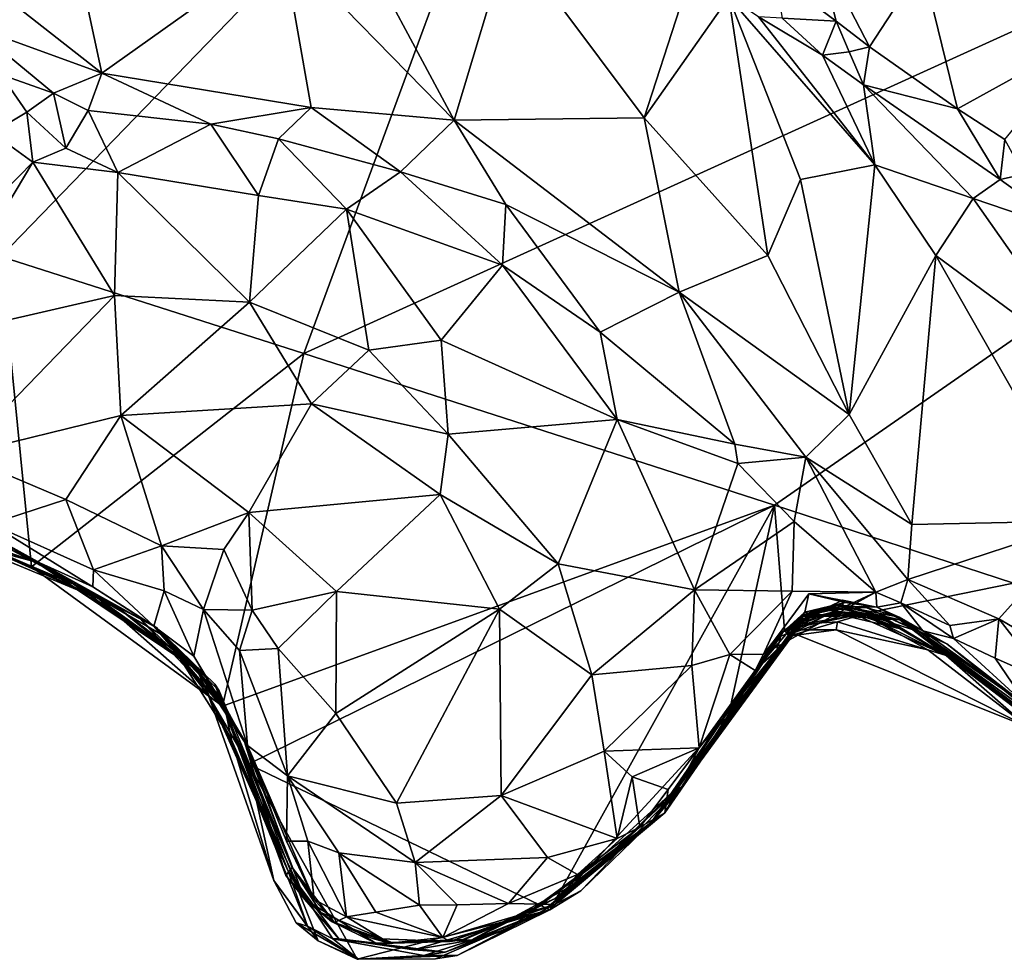
# Model space of a CAD drawing. Units: metres. Extents: x 26.4 to 31.2, y -1.9 to 10.3.
# Drawn here: x 28.6 to 29.1, y -1.4 to -1 of the extents above; entities that cross this region are included whole.
import ezdxf

# ---------------------------------------------------------------- set-up
doc = ezdxf.new("R2010")
doc.units = ezdxf.units.M

msp = doc.modelspace()

# ---------------------------------------------------------------- linework, layer by layer
at = {"layer": '1'}
for points in [[(27.79327, -0.65636, -1.48214), (28.91279, -0.79342, -1.49816), (28.63333, -1.08226, -1.49008)], [(28.91279, -0.79342, -1.49816), (29.80823, -0.66785, -1.51275), (28.78817, -1.13183, -1.48684)], [(29.80823, -0.66785, -1.51275), (29.02884, -1.20935, -1.48283), (28.78817, -1.13183, -1.48684)], [(29.15105, -1.24923, -1.48422), (29.02884, -1.20935, -1.48283), (29.80823, -0.66785, -1.51275)], [(28.78817, -1.13183, -1.48684), (28.63333, -1.08226, -1.49008), (28.91279, -0.79342, -1.49816)], [(28.66536, -0.89699, -0.81998), (28.61235, -0.93143, -0.81074), (28.68486, -0.98849, -0.73481)], [(28.66536, -0.89699, -0.81998), (28.68486, -0.98849, -0.73481), (28.77731, -0.9227, -0.76052)], [(28.77731, -0.9227, -0.76052), (28.86509, -1.01244, -0.68377), (28.81036, -0.91042, -0.76315)], [(28.81036, -0.91042, -0.76315), (28.86509, -1.01244, -0.68377), (28.8933, -0.91878, -0.75881)], [(29.17604, -0.90913, -0.68546), (29.13462, -0.91418, -0.68554), (29.18981, -0.96947, -0.7194)], [(29.13462, -0.91418, -0.68554), (29.10455, -0.93334, -0.70103), (29.18981, -0.96947, -0.7194)], [(28.8933, -0.91878, -0.75881), (28.86509, -1.01244, -0.68377), (28.96219, -1.01121, -0.68522)], [(28.8933, -0.91878, -0.75881), (28.96219, -1.01121, -0.68522), (28.98045, -0.95499, -0.74)], [(28.68486, -0.98849, -0.73481), (28.79192, -1.00594, -0.70063), (28.77731, -0.9227, -0.76052)], [(28.77731, -0.9227, -0.76052), (28.79192, -1.00594, -0.70063), (28.86509, -1.01244, -0.68377)], [(29.0291, -0.93853, -0.73715), (29.06043, -0.96189, -0.74993), (29.0508, -0.92317, -0.70765)], [(29.06043, -0.96189, -0.74993), (29.07753, -0.97501, -0.75641), (29.0508, -0.92317, -0.70765)], [(29.0508, -0.92317, -0.70765), (29.07753, -0.97501, -0.75641), (29.10455, -0.93334, -0.70103)], [(28.61235, -0.93143, -0.81074), (28.61859, -0.96436, -0.77187), (28.68486, -0.98849, -0.73481)], [(29.07753, -0.97501, -0.75641), (29.12254, -1.00675, -0.76814), (29.10455, -0.93334, -0.70103)], [(29.10455, -0.93334, -0.70103), (29.12254, -1.00675, -0.76814), (29.18981, -0.96947, -0.7194)], [(29.0291, -0.93853, -0.73715), (29.03289, -0.96026, -0.76583), (29.06043, -0.96189, -0.74993)], [(28.98045, -0.95499, -0.74), (28.96219, -1.01121, -0.68522), (29.0055, -0.94959, -0.7521)], [(28.96219, -1.01121, -0.68522), (29.02553, -1.08173, -0.65358), (29.0055, -0.94959, -0.7521)], [(29.0055, -0.94959, -0.7521), (29.02553, -1.08173, -0.65358), (29.04222, -1.04279, -0.68606)], [(29.02064, -0.95961, -0.75536), (29.0055, -0.94959, -0.7521), (29.08023, -1.03526, -0.71368)], [(29.0055, -0.94959, -0.7521), (29.04222, -1.04279, -0.68606), (29.08023, -1.03526, -0.71368)], [(29.02064, -0.95961, -0.75536), (29.08023, -1.03526, -0.71368), (29.05347, -0.97928, -0.75791)], [(29.02064, -0.95961, -0.75536), (29.05347, -0.97928, -0.75791), (29.03289, -0.96026, -0.76583)], [(29.03289, -0.96026, -0.76583), (29.05347, -0.97928, -0.75791), (29.06043, -0.96189, -0.74993)], [(28.61859, -0.96436, -0.77187), (28.63329, -0.98914, -0.7443), (28.66029, -0.99872, -0.7334)], [(28.61859, -0.96436, -0.77187), (28.66029, -0.99872, -0.7334), (28.68486, -0.98849, -0.73481)], [(29.06043, -0.96189, -0.74993), (29.05347, -0.97928, -0.75791), (29.06715, -0.97748, -0.76688)], [(29.06043, -0.96189, -0.74993), (29.06715, -0.97748, -0.76688), (29.07753, -0.97501, -0.75641)], [(29.12254, -1.00675, -0.76814), (29.14671, -1.02233, -0.77229), (29.18981, -0.96947, -0.7194)], [(29.06715, -0.97748, -0.76688), (29.07441, -0.99443, -0.75859), (29.07753, -0.97501, -0.75641)], [(29.07753, -0.97501, -0.75641), (29.07441, -0.99443, -0.75859), (29.12254, -1.00675, -0.76814)], [(29.06715, -0.97748, -0.76688), (29.05347, -0.97928, -0.75791), (29.07441, -0.99443, -0.75859)], [(29.05347, -0.97928, -0.75791), (29.08023, -1.03526, -0.71368), (29.07441, -0.99443, -0.75859)], [(28.63329, -0.98914, -0.7443), (28.62892, -1.01889, -0.73001), (28.64658, -1.00843, -0.73359)], [(28.63329, -0.98914, -0.7443), (28.64658, -1.00843, -0.73359), (28.66029, -0.99872, -0.7334)], [(28.66029, -0.99872, -0.7334), (28.67791, -1.00758, -0.72796), (28.68486, -0.98849, -0.73481)], [(28.68486, -0.98849, -0.73481), (28.67791, -1.00758, -0.72796), (28.74066, -1.01453, -0.7115)], [(28.68486, -0.98849, -0.73481), (28.74066, -1.01453, -0.7115), (28.79192, -1.00594, -0.70063)], [(29.07441, -0.99443, -0.75859), (29.08023, -1.03526, -0.71368), (29.13045, -1.0526, -0.74047)], [(29.07441, -0.99443, -0.75859), (29.13045, -1.0526, -0.74047), (29.14425, -1.04277, -0.76979)], [(29.07441, -0.99443, -0.75859), (29.14425, -1.04277, -0.76979), (29.12254, -1.00675, -0.76814)], [(28.66029, -0.99872, -0.7334), (28.64658, -1.00843, -0.73359), (28.66657, -1.02677, -0.73399)], [(28.66029, -0.99872, -0.7334), (28.66657, -1.02677, -0.73399), (28.67791, -1.00758, -0.72796)], [(28.79192, -1.00594, -0.70063), (28.74066, -1.01453, -0.7115), (28.77529, -1.02207, -0.70169)], [(28.79192, -1.00594, -0.70063), (28.77529, -1.02207, -0.70169), (28.83763, -1.03897, -0.68213)], [(28.79192, -1.00594, -0.70063), (28.83763, -1.03897, -0.68213), (28.86509, -1.01244, -0.68377)], [(29.12254, -1.00675, -0.76814), (29.14425, -1.04277, -0.76979), (29.14671, -1.02233, -0.77229)], [(28.64658, -1.00843, -0.73359), (28.62892, -1.01889, -0.73001), (28.64969, -1.03398, -0.73955)], [(28.64658, -1.00843, -0.73359), (28.64969, -1.03398, -0.73955), (28.66657, -1.02677, -0.73399)], [(28.67791, -1.00758, -0.72796), (28.66657, -1.02677, -0.73399), (28.69306, -1.03919, -0.73518)], [(28.67791, -1.00758, -0.72796), (28.69306, -1.03919, -0.73518), (28.74066, -1.01453, -0.7115)], [(28.96219, -1.01121, -0.68522), (28.86509, -1.01244, -0.68377), (28.98018, -1.10037, -0.63703)], [(28.96219, -1.01121, -0.68522), (28.98018, -1.10037, -0.63703), (29.02553, -1.08173, -0.65358)], [(28.74066, -1.01453, -0.7115), (28.69306, -1.03919, -0.73518), (28.76501, -1.05101, -0.71745)], [(28.74066, -1.01453, -0.7115), (28.76501, -1.05101, -0.71745), (28.77529, -1.02207, -0.70169)], [(28.86509, -1.01244, -0.68377), (28.83763, -1.03897, -0.68213), (28.89157, -1.05566, -0.6648)], [(28.86509, -1.01244, -0.68377), (28.89157, -1.05566, -0.6648), (28.98018, -1.10037, -0.63703)], [(28.62892, -1.01889, -0.73001), (28.62011, -1.06395, -0.75803), (28.64969, -1.03398, -0.73955)], [(28.77529, -1.02207, -0.70169), (28.76501, -1.05101, -0.71745), (28.81007, -1.05794, -0.69943)], [(28.77529, -1.02207, -0.70169), (28.81007, -1.05794, -0.69943), (28.83763, -1.03897, -0.68213)], [(28.66657, -1.02677, -0.73399), (28.64969, -1.03398, -0.73955), (28.69306, -1.03919, -0.73518)], [(29.14671, -1.02233, -0.77229), (29.14425, -1.04277, -0.76979), (29.15641, -1.04012, -0.78096)], [(28.62011, -1.06395, -0.75803), (28.59581, -1.12411, -0.81678), (28.64969, -1.03398, -0.73955)], [(28.64969, -1.03398, -0.73955), (28.59581, -1.12411, -0.81678), (28.69146, -1.10207, -0.77524)], [(28.64969, -1.03398, -0.73955), (28.69146, -1.10207, -0.77524), (28.69306, -1.03919, -0.73518)], [(29.04222, -1.04279, -0.68606), (29.06707, -1.163, -0.63423), (29.08023, -1.03526, -0.71368)], [(29.08023, -1.03526, -0.71368), (29.06707, -1.163, -0.63423), (29.11146, -1.08167, -0.70671)], [(29.08023, -1.03526, -0.71368), (29.11146, -1.08167, -0.70671), (29.13045, -1.0526, -0.74047)], [(28.69306, -1.03919, -0.73518), (28.69146, -1.10207, -0.77524), (28.76037, -1.10562, -0.75681)], [(28.76501, -1.05101, -0.71745), (28.69306, -1.03919, -0.73518), (28.76037, -1.10562, -0.75681)], [(28.83763, -1.03897, -0.68213), (28.81007, -1.05794, -0.69943), (28.88987, -1.08669, -0.66891)], [(28.83763, -1.03897, -0.68213), (28.88987, -1.08669, -0.66891), (28.89157, -1.05566, -0.6648)], [(29.15641, -1.04012, -0.78096), (29.14425, -1.04277, -0.76979), (29.1821, -1.07003, -0.78061)], [(29.04222, -1.04279, -0.68606), (29.02553, -1.08173, -0.65358), (29.06707, -1.163, -0.63423)], [(29.14425, -1.04277, -0.76979), (29.13045, -1.0526, -0.74047), (29.1821, -1.07003, -0.78061)], [(28.76501, -1.05101, -0.71745), (28.76037, -1.10562, -0.75681), (28.81007, -1.05794, -0.69943)], [(28.89157, -1.05566, -0.6648), (28.88987, -1.08669, -0.66891), (28.93969, -1.12087, -0.65351)], [(28.89157, -1.05566, -0.6648), (28.93969, -1.12087, -0.65351), (28.98018, -1.10037, -0.63703)], [(29.13045, -1.0526, -0.74047), (29.11146, -1.08167, -0.70671), (29.19369, -1.14248, -0.7434)], [(29.13045, -1.0526, -0.74047), (29.19369, -1.14248, -0.7434), (29.1821, -1.07003, -0.78061)], [(28.76037, -1.10562, -0.75681), (28.82154, -1.13015, -0.7415), (28.81007, -1.05794, -0.69943)], [(28.81007, -1.05794, -0.69943), (28.82154, -1.13015, -0.7415), (28.85847, -1.12505, -0.70921)], [(28.81007, -1.05794, -0.69943), (28.85847, -1.12505, -0.70921), (28.88987, -1.08669, -0.66891)], [(28.64893, -1.24085, -1.46676), (28.60421, -1.22153, -1.46856), (28.63333, -1.08226, -1.49008)], [(28.64893, -1.24085, -1.46676), (28.63333, -1.08226, -1.49008), (28.78817, -1.13183, -1.48684)], [(29.02553, -1.08173, -0.65358), (28.98018, -1.10037, -0.63703), (29.06707, -1.163, -0.63423)], [(29.06707, -1.163, -0.63423), (29.09906, -1.21922, -0.64043), (29.11146, -1.08167, -0.70671)], [(29.11146, -1.08167, -0.70671), (29.09906, -1.21922, -0.64043), (29.18861, -1.21744, -0.71275)], [(29.11146, -1.08167, -0.70671), (29.18861, -1.21744, -0.71275), (29.19369, -1.14248, -0.7434)], [(28.85847, -1.12505, -0.70921), (28.94843, -1.16549, -0.66236), (28.88987, -1.08669, -0.66891)], [(28.88987, -1.08669, -0.66891), (28.94843, -1.16549, -0.66236), (28.93969, -1.12087, -0.65351)], [(28.59581, -1.12411, -0.81678), (28.6125, -1.18357, -0.83389), (28.69146, -1.10207, -0.77524)], [(28.69146, -1.10207, -0.77524), (28.6125, -1.18357, -0.83389), (28.69459, -1.16354, -0.78993)], [(28.69146, -1.10207, -0.77524), (28.69459, -1.16354, -0.78993), (28.76037, -1.10562, -0.75681)], [(28.98018, -1.10037, -0.63703), (28.93969, -1.12087, -0.65351), (29.00857, -1.17812, -0.62409)], [(28.98018, -1.10037, -0.63703), (29.00857, -1.17812, -0.62409), (29.04484, -1.1849, -0.62071)], [(28.98018, -1.10037, -0.63703), (29.04484, -1.1849, -0.62071), (29.06707, -1.163, -0.63423)], [(28.76037, -1.10562, -0.75681), (28.69459, -1.16354, -0.78993), (28.79207, -1.15752, -0.7567)], [(28.76037, -1.10562, -0.75681), (28.79207, -1.15752, -0.7567), (28.82154, -1.13015, -0.7415)], [(28.93969, -1.12087, -0.65351), (28.94843, -1.16549, -0.66236), (29.00857, -1.17812, -0.62409)], [(28.85847, -1.12505, -0.70921), (28.82154, -1.13015, -0.7415), (28.86211, -1.17312, -0.72745)], [(28.85847, -1.12505, -0.70921), (28.86211, -1.17312, -0.72745), (28.94843, -1.16549, -0.66236)], [(28.74664, -1.31212, -1.46973), (28.64893, -1.24085, -1.46676), (28.78817, -1.13183, -1.48684)], [(28.78817, -1.13183, -1.48684), (29.02884, -1.20935, -1.48283), (28.74664, -1.31212, -1.46973)], [(28.82154, -1.13015, -0.7415), (28.79207, -1.15752, -0.7567), (28.86211, -1.17312, -0.72745)], [(28.69459, -1.16354, -0.78993), (28.76005, -1.21312, -0.76522), (28.79207, -1.15752, -0.7567)], [(28.79207, -1.15752, -0.7567), (28.76005, -1.21312, -0.76522), (28.85788, -1.20386, -0.72946)], [(28.79207, -1.15752, -0.7567), (28.85788, -1.20386, -0.72946), (28.86211, -1.17312, -0.72745)], [(29.06707, -1.163, -0.63423), (29.04484, -1.1849, -0.62071), (29.09906, -1.21922, -0.64043)], [(28.6125, -1.18357, -0.83389), (28.66654, -1.20648, -0.8148), (28.69459, -1.16354, -0.78993)], [(28.66654, -1.20648, -0.8148), (28.71537, -1.2302, -0.79595), (28.69459, -1.16354, -0.78993)], [(28.69459, -1.16354, -0.78993), (28.71537, -1.2302, -0.79595), (28.76005, -1.21312, -0.76522)], [(28.86211, -1.17312, -0.72745), (28.91825, -1.23948, -0.69467), (28.94843, -1.16549, -0.66236)], [(28.94843, -1.16549, -0.66236), (28.91825, -1.23948, -0.69467), (28.98798, -1.25278, -0.64044)], [(29.00857, -1.17812, -0.62409), (28.94843, -1.16549, -0.66236), (29.01019, -1.18807, -0.62432)], [(28.94843, -1.16549, -0.66236), (28.98798, -1.25278, -0.64044), (29.01019, -1.18807, -0.62432)], [(28.86211, -1.17312, -0.72745), (28.85788, -1.20386, -0.72946), (28.91825, -1.23948, -0.69467)], [(29.01019, -1.18807, -0.62432), (29.04484, -1.1849, -0.62071), (29.00857, -1.17812, -0.62409)], [(28.6125, -1.18357, -0.83389), (28.62811, -1.21898, -0.85492), (28.66654, -1.20648, -0.8148)], [(29.01019, -1.18807, -0.62432), (28.98798, -1.25278, -0.64044), (29.03904, -1.21774, -0.62003)], [(29.01019, -1.18807, -0.62432), (29.03904, -1.21774, -0.62003), (29.04484, -1.1849, -0.62071)], [(29.03904, -1.21774, -0.62003), (29.08069, -1.25388, -0.62639), (29.04484, -1.1849, -0.62071)], [(29.04484, -1.1849, -0.62071), (29.08069, -1.25388, -0.62639), (29.09705, -1.24747, -0.63696)], [(29.04484, -1.1849, -0.62071), (29.09705, -1.24747, -0.63696), (29.09906, -1.21922, -0.64043)], [(28.62124, -1.22114, -1.04122), (28.51641, -1.20188, -1.18798), (28.65128, -1.23848, -1.16731)], [(28.51641, -1.20188, -1.18798), (28.57455, -1.21125, -1.2294), (28.65128, -1.23848, -1.16731)], [(28.66654, -1.20648, -0.8148), (28.62811, -1.21898, -0.85492), (28.68062, -1.24248, -0.8436)], [(28.71537, -1.2302, -0.79595), (28.66654, -1.20648, -0.8148), (28.68062, -1.24248, -0.8436)], [(28.76005, -1.21312, -0.76522), (28.80487, -1.25349, -0.73375), (28.85788, -1.20386, -0.72946)], [(28.80487, -1.25349, -0.73375), (28.88835, -1.2626, -0.70765), (28.85788, -1.20386, -0.72946)], [(28.85788, -1.20386, -0.72946), (28.88835, -1.2626, -0.70765), (28.91825, -1.23948, -0.69467)], [(28.57455, -1.21125, -1.2294), (28.57996, -1.21429, -1.41227), (28.65128, -1.23848, -1.16731)], [(28.71537, -1.2302, -0.79595), (28.74734, -1.23202, -0.77294), (28.76005, -1.21312, -0.76522)], [(29.02884, -1.20935, -1.48283), (28.76, -1.34179, -1.46959), (28.74664, -1.31212, -1.46973)], [(28.74734, -1.23202, -0.77294), (28.76186, -1.26313, -0.75631), (28.76005, -1.21312, -0.76522)], [(28.76, -1.34179, -1.46959), (29.02884, -1.20935, -1.48283), (28.91399, -1.41644, -1.4643)], [(28.76005, -1.21312, -0.76522), (28.76186, -1.26313, -0.75631), (28.80487, -1.25349, -0.73375)], [(29.00544, -1.31691, -1.47476), (28.91399, -1.41644, -1.4643), (29.02884, -1.20935, -1.48283)], [(29.034, -1.2732, -1.47436), (29.00544, -1.31691, -1.47476), (29.02884, -1.20935, -1.48283)], [(29.15105, -1.24923, -1.48422), (29.034, -1.2732, -1.47436), (29.02884, -1.20935, -1.48283)], [(28.57996, -1.21429, -1.41227), (28.60421, -1.22153, -1.46856), (28.68332, -1.2573, -1.35811)], [(28.65128, -1.23848, -1.16731), (28.57996, -1.21429, -1.41227), (28.68332, -1.2573, -1.35811)], [(29.03904, -1.21774, -0.62003), (28.98798, -1.25278, -0.64044), (29.03789, -1.25344, -0.62262)], [(29.03904, -1.21774, -0.62003), (29.03789, -1.25344, -0.62262), (29.08069, -1.25388, -0.62639)], [(29.09906, -1.21922, -0.64043), (29.09705, -1.24747, -0.63696), (29.18861, -1.21744, -0.71275)], [(29.09705, -1.24747, -0.63696), (29.14361, -1.26752, -0.66885), (29.18861, -1.21744, -0.71275)], [(29.18861, -1.21744, -0.71275), (29.14361, -1.26752, -0.66885), (29.18682, -1.29268, -0.70311)], [(28.68332, -1.2573, -1.35811), (28.60421, -1.22153, -1.46856), (28.67048, -1.24979, -1.42579)], [(28.60421, -1.22153, -1.46856), (28.64893, -1.24085, -1.46676), (28.67048, -1.24979, -1.42579)], [(28.62124, -1.22114, -1.04122), (28.65128, -1.23848, -1.16731), (28.71504, -1.27531, -1.0896)], [(28.63928, -1.23261, -0.88556), (28.62124, -1.22114, -1.04122), (28.71301, -1.27218, -0.94086)], [(28.71301, -1.27218, -0.94086), (28.62124, -1.22114, -1.04122), (28.71504, -1.27531, -1.0896)], [(28.62811, -1.21898, -0.85492), (28.63928, -1.23261, -0.88556), (28.6803, -1.25123, -0.87417)], [(28.68062, -1.24248, -0.8436), (28.62811, -1.21898, -0.85492), (28.6803, -1.25123, -0.87417)], [(28.6803, -1.25123, -0.87417), (28.63928, -1.23261, -0.88556), (28.71301, -1.27218, -0.94086)], [(28.71537, -1.2302, -0.79595), (28.68062, -1.24248, -0.8436), (28.71672, -1.25323, -0.81105)], [(28.71537, -1.2302, -0.79595), (28.71672, -1.25323, -0.81105), (28.73695, -1.26268, -0.79159)], [(28.71537, -1.2302, -0.79595), (28.73695, -1.26268, -0.79159), (28.74734, -1.23202, -0.77294)], [(28.74734, -1.23202, -0.77294), (28.73695, -1.26268, -0.79159), (28.76186, -1.26313, -0.75631)], [(28.65128, -1.23848, -1.16731), (28.68332, -1.2573, -1.35811), (28.69399, -1.2624, -1.29682)], [(28.65128, -1.23848, -1.16731), (28.69399, -1.2624, -1.29682), (28.73295, -1.29217, -1.18446)], [(28.71504, -1.27531, -1.0896), (28.65128, -1.23848, -1.16731), (28.73343, -1.29359, -1.11746)], [(28.65128, -1.23848, -1.16731), (28.73295, -1.29217, -1.18446), (28.73343, -1.29359, -1.11746)], [(28.67048, -1.24979, -1.42579), (28.64893, -1.24085, -1.46676), (28.70377, -1.26689, -1.45432)], [(28.70377, -1.26689, -1.45432), (28.64893, -1.24085, -1.46676), (28.74664, -1.31212, -1.46973)], [(28.68062, -1.24248, -0.8436), (28.6803, -1.25123, -0.87417), (28.71159, -1.27123, -0.85508)], [(28.68062, -1.24248, -0.8436), (28.71159, -1.27123, -0.85508), (28.71672, -1.25323, -0.81105)], [(28.91825, -1.23948, -0.69467), (28.88835, -1.2626, -0.70765), (28.93557, -1.29612, -0.67333)], [(28.91825, -1.23948, -0.69467), (28.93557, -1.29612, -0.67333), (28.98798, -1.25278, -0.64044)], [(29.08069, -1.25388, -0.62639), (29.09354, -1.25942, -0.63966), (29.09705, -1.24747, -0.63696)], [(29.09354, -1.25942, -0.63966), (29.1186, -1.27093, -0.66007), (29.09705, -1.24747, -0.63696)], [(29.09705, -1.24747, -0.63696), (29.1186, -1.27093, -0.66007), (29.14361, -1.26752, -0.66885)], [(28.68332, -1.2573, -1.35811), (28.67048, -1.24979, -1.42579), (28.72566, -1.28771, -1.42196)], [(28.67048, -1.24979, -1.42579), (28.70377, -1.26689, -1.45432), (28.72566, -1.28771, -1.42196)], [(28.6803, -1.25123, -0.87417), (28.71301, -1.27218, -0.94086), (28.71159, -1.27123, -0.85508)], [(28.71672, -1.25323, -0.81105), (28.71159, -1.27123, -0.85508), (28.73196, -1.28671, -0.83342)], [(28.71672, -1.25323, -0.81105), (28.73196, -1.28671, -0.83342), (28.73695, -1.26268, -0.79159)], [(28.76186, -1.26313, -0.75631), (28.77502, -1.28272, -0.74008), (28.80487, -1.25349, -0.73375)], [(28.80487, -1.25349, -0.73375), (28.77502, -1.28272, -0.74008), (28.8046, -1.31593, -0.70882)], [(28.80487, -1.25349, -0.73375), (28.8046, -1.31593, -0.70882), (28.88835, -1.2626, -0.70765)], [(28.98798, -1.25278, -0.64044), (28.93557, -1.29612, -0.67333), (28.98656, -1.29132, -0.64605)], [(28.98798, -1.25278, -0.64044), (28.98656, -1.29132, -0.64605), (29.00601, -1.28575, -0.63694)], [(28.98798, -1.25278, -0.64044), (29.00601, -1.28575, -0.63694), (29.03789, -1.25344, -0.62262)], [(29.00601, -1.28575, -0.63694), (29.02329, -1.28561, -0.6317), (29.03789, -1.25344, -0.62262)], [(29.08069, -1.25388, -0.62639), (29.03789, -1.25344, -0.62262), (29.02329, -1.28561, -0.6317)], [(29.15105, -1.24923, -1.48422), (29.1582, -1.32285, -1.46439), (29.034, -1.2732, -1.47436)], [(28.72566, -1.28771, -1.42196), (28.73944, -1.30671, -1.38962), (28.68332, -1.2573, -1.35811)], [(28.69399, -1.2624, -1.29682), (28.68332, -1.2573, -1.35811), (28.72483, -1.28759, -1.32813)], [(28.72483, -1.28759, -1.32813), (28.68332, -1.2573, -1.35811), (28.73944, -1.30671, -1.38962)], [(29.02944, -1.27776, -0.65771), (29.08069, -1.25388, -0.62639), (29.02329, -1.28561, -0.6317)], [(29.02944, -1.27776, -0.65771), (29.04638, -1.25468, -0.64666), (29.08069, -1.25388, -0.62639)], [(29.04638, -1.25468, -0.64666), (29.02944, -1.27776, -0.65771), (29.04441, -1.26409, -0.68296)], [(29.04638, -1.25468, -0.64666), (29.04441, -1.26409, -0.68296), (29.06502, -1.25916, -0.72164)], [(29.08069, -1.25388, -0.62639), (29.04638, -1.25468, -0.64666), (29.08129, -1.26157, -0.70048)], [(29.04638, -1.25468, -0.64666), (29.06502, -1.25916, -0.72164), (29.08129, -1.26157, -0.70048)], [(29.04859, -1.26528, -0.74601), (29.0636, -1.2579, -0.76409), (29.06502, -1.25916, -0.72164)], [(29.0636, -1.2579, -0.76409), (29.04859, -1.26528, -0.74601), (29.06405, -1.26098, -0.86845)], [(29.06502, -1.25916, -0.72164), (29.0636, -1.2579, -0.76409), (29.08129, -1.26157, -0.70048)], [(29.0636, -1.2579, -0.76409), (29.06405, -1.26098, -0.86845), (29.08129, -1.26157, -0.70048)], [(29.08069, -1.25388, -0.62639), (29.08129, -1.26157, -0.70048), (29.09354, -1.25942, -0.63966)], [(28.73295, -1.29217, -1.18446), (28.69399, -1.2624, -1.29682), (28.72483, -1.28759, -1.32813)], [(28.73695, -1.26268, -0.79159), (28.73196, -1.28671, -0.83342), (28.75941, -1.33235, -0.81733)], [(28.73695, -1.26268, -0.79159), (28.7553, -1.28374, -0.77351), (28.76186, -1.26313, -0.75631)], [(28.73695, -1.26268, -0.79159), (28.75941, -1.33235, -0.81733), (28.7553, -1.28374, -0.77351)], [(28.76186, -1.26313, -0.75631), (28.7553, -1.28374, -0.77351), (28.77502, -1.28272, -0.74008)], [(28.8046, -1.31593, -0.70882), (28.83556, -1.3618, -0.68279), (28.88835, -1.2626, -0.70765)], [(28.88835, -1.2626, -0.70765), (28.83556, -1.3618, -0.68279), (28.88908, -1.35793, -0.66881)], [(28.88835, -1.2626, -0.70765), (28.88908, -1.35793, -0.66881), (28.93557, -1.29612, -0.67333)], [(29.03266, -1.27456, -1.00773), (29.04504, -1.26499, -1.01888), (29.05985, -1.26043, -0.97456)], [(29.03266, -1.27456, -1.00773), (29.05985, -1.26043, -0.97456), (29.05113, -1.26341, -0.89331)], [(29.03266, -1.27456, -1.00773), (29.04303, -1.26639, -1.16631), (29.05185, -1.26263, -1.05215)], [(29.04504, -1.26499, -1.01888), (29.03266, -1.27456, -1.00773), (29.05185, -1.26263, -1.05215)], [(29.04859, -1.26528, -0.74601), (29.03266, -1.27456, -1.00773), (29.05113, -1.26341, -0.89331)], [(29.05185, -1.26263, -1.05215), (29.04303, -1.26639, -1.16631), (29.06168, -1.26216, -1.1508)], [(29.06168, -1.26216, -1.1508), (29.04303, -1.26639, -1.16631), (29.08151, -1.26606, -1.18363)], [(29.04441, -1.26409, -0.68296), (29.04859, -1.26528, -0.74601), (29.06502, -1.25916, -0.72164)], [(29.05985, -1.26043, -0.97456), (29.04504, -1.26499, -1.01888), (29.09292, -1.26801, -1.01731)], [(29.04504, -1.26499, -1.01888), (29.05185, -1.26263, -1.05215), (29.09292, -1.26801, -1.01731)], [(29.04859, -1.26528, -0.74601), (29.05113, -1.26341, -0.89331), (29.06405, -1.26098, -0.86845)], [(29.05113, -1.26341, -0.89331), (29.05985, -1.26043, -0.97456), (29.07585, -1.26168, -0.91612)], [(29.06405, -1.26098, -0.86845), (29.05113, -1.26341, -0.89331), (29.07585, -1.26168, -0.91612)], [(29.05185, -1.26263, -1.05215), (29.06168, -1.26216, -1.1508), (29.08399, -1.26632, -1.13639)], [(29.05185, -1.26263, -1.05215), (29.08399, -1.26632, -1.13639), (29.09292, -1.26801, -1.01731)], [(29.07585, -1.26168, -0.91612), (29.05985, -1.26043, -0.97456), (29.10247, -1.27396, -0.97639)], [(29.05985, -1.26043, -0.97456), (29.09292, -1.26801, -1.01731), (29.10247, -1.27396, -0.97639)], [(29.06168, -1.26216, -1.1508), (29.08151, -1.26606, -1.18363), (29.08399, -1.26632, -1.13639)], [(29.08129, -1.26157, -0.70048), (29.06405, -1.26098, -0.86845), (29.0927, -1.26665, -0.8502)], [(29.06405, -1.26098, -0.86845), (29.07585, -1.26168, -0.91612), (29.0927, -1.26665, -0.8502)], [(29.0927, -1.26665, -0.8502), (29.07585, -1.26168, -0.91612), (29.11696, -1.28034, -0.88908)], [(29.11696, -1.28034, -0.88908), (29.07585, -1.26168, -0.91612), (29.10247, -1.27396, -0.97639)], [(29.09354, -1.25942, -0.63966), (29.08129, -1.26157, -0.70048), (29.1048, -1.27369, -0.70734)], [(29.1048, -1.27369, -0.70734), (29.08129, -1.26157, -0.70048), (29.0927, -1.26665, -0.8502)], [(29.09354, -1.25942, -0.63966), (29.1048, -1.27369, -0.70734), (29.1204, -1.27757, -0.67753)], [(29.1186, -1.27093, -0.66007), (29.09354, -1.25942, -0.63966), (29.1204, -1.27757, -0.67753)], [(28.72566, -1.28771, -1.42196), (28.70377, -1.26689, -1.45432), (28.74664, -1.31212, -1.46973)], [(28.96484, -1.37317, -1.2098), (28.9669, -1.37088, -1.28157), (29.04303, -1.26639, -1.16631)], [(28.97853, -1.35462, -0.99532), (28.96484, -1.37317, -1.2098), (29.04303, -1.26639, -1.16631)], [(29.04303, -1.26639, -1.16631), (28.9669, -1.37088, -1.28157), (29.04337, -1.26733, -1.22589)], [(28.9669, -1.37088, -1.28157), (29.03822, -1.27478, -1.32373), (29.04337, -1.26733, -1.22589)], [(28.97853, -1.35462, -0.99532), (29.04303, -1.26639, -1.16631), (29.03266, -1.27456, -1.00773)], [(29.02944, -1.27776, -0.65771), (29.01893, -1.29404, -0.66275), (29.04441, -1.26409, -0.68296)], [(29.04441, -1.26409, -0.68296), (29.01893, -1.29404, -0.66275), (29.04859, -1.26528, -0.74601)], [(29.01893, -1.29404, -0.66275), (29.02984, -1.28409, -0.72397), (29.04859, -1.26528, -0.74601)], [(29.02984, -1.28409, -0.72397), (29.03266, -1.27456, -1.00773), (29.04859, -1.26528, -0.74601)], [(29.06735, -1.26406, -1.26085), (29.03822, -1.27478, -1.32373), (29.05784, -1.26425, -1.33936)], [(29.04337, -1.26733, -1.22589), (29.03822, -1.27478, -1.32373), (29.06735, -1.26406, -1.26085)], [(29.03822, -1.27478, -1.32373), (29.04243, -1.27034, -1.41392), (29.05784, -1.26425, -1.33936)], [(29.05784, -1.26425, -1.33936), (29.04243, -1.27034, -1.41392), (29.05101, -1.26594, -1.37892)], [(29.05101, -1.26594, -1.37892), (29.04243, -1.27034, -1.41392), (29.0744, -1.2651, -1.42043)], [(29.04243, -1.27034, -1.41392), (29.06114, -1.26913, -1.44866), (29.0744, -1.2651, -1.42043)], [(29.04303, -1.26639, -1.16631), (29.04337, -1.26733, -1.22589), (29.06735, -1.26406, -1.26085)], [(29.04303, -1.26639, -1.16631), (29.06735, -1.26406, -1.26085), (29.08151, -1.26606, -1.18363)], [(29.05101, -1.26594, -1.37892), (29.0744, -1.2651, -1.42043), (29.05784, -1.26425, -1.33936)], [(29.06735, -1.26406, -1.26085), (29.05784, -1.26425, -1.33936), (29.09331, -1.27271, -1.33107)], [(29.05784, -1.26425, -1.33936), (29.0744, -1.2651, -1.42043), (29.09331, -1.27271, -1.33107)], [(29.0744, -1.2651, -1.42043), (29.06114, -1.26913, -1.44866), (29.10731, -1.28332, -1.4626)], [(29.08151, -1.26606, -1.18363), (29.06735, -1.26406, -1.26085), (29.1167, -1.28626, -1.29278)], [(29.06735, -1.26406, -1.26085), (29.09331, -1.27271, -1.33107), (29.1167, -1.28626, -1.29278)], [(29.09331, -1.27271, -1.33107), (29.0744, -1.2651, -1.42043), (29.1167, -1.28626, -1.29278)], [(29.0744, -1.2651, -1.42043), (29.10731, -1.28332, -1.4626), (29.1167, -1.28626, -1.29278)], [(29.08399, -1.26632, -1.13639), (29.08151, -1.26606, -1.18363), (29.1167, -1.28626, -1.29278)], [(29.08399, -1.26632, -1.13639), (29.1167, -1.28626, -1.29278), (29.09292, -1.26801, -1.01731)], [(29.0927, -1.26665, -0.8502), (29.11696, -1.28034, -0.88908), (29.19949, -1.34464, -0.77229)], [(29.1048, -1.27369, -0.70734), (29.0927, -1.26665, -0.8502), (29.15872, -1.31267, -0.71319)], [(29.0927, -1.26665, -0.8502), (29.19949, -1.34464, -0.77229), (29.15872, -1.31267, -0.71319)], [(29.09292, -1.26801, -1.01731), (29.1167, -1.28626, -1.29278), (29.24774, -1.38589, -1.22118)], [(29.10247, -1.27396, -0.97639), (29.09292, -1.26801, -1.01731), (29.19888, -1.34657, -0.96872)], [(29.19888, -1.34657, -0.96872), (29.09292, -1.26801, -1.01731), (29.24774, -1.38589, -1.22118)], [(29.1186, -1.27093, -0.66007), (29.1204, -1.27757, -0.67753), (29.14361, -1.26752, -0.66885)], [(29.1204, -1.27757, -0.67753), (29.14181, -1.28764, -0.67159), (29.14361, -1.26752, -0.66885)], [(29.14361, -1.26752, -0.66885), (29.14181, -1.28764, -0.67159), (29.16868, -1.29964, -0.69119)], [(29.14361, -1.26752, -0.66885), (29.16868, -1.29964, -0.69119), (29.18682, -1.29268, -0.70311)], [(28.71159, -1.27123, -0.85508), (28.71301, -1.27218, -0.94086), (28.74489, -1.30437, -0.91569)], [(28.73196, -1.28671, -0.83342), (28.71159, -1.27123, -0.85508), (28.74741, -1.31366, -0.86822)], [(28.71159, -1.27123, -0.85508), (28.74489, -1.30437, -0.91569), (28.74741, -1.31366, -0.86822)], [(28.74489, -1.30437, -0.91569), (28.71301, -1.27218, -0.94086), (28.74267, -1.30092, -0.9463)], [(28.74267, -1.30092, -0.9463), (28.71301, -1.27218, -0.94086), (28.74514, -1.30711, -1.01384)], [(28.71301, -1.27218, -0.94086), (28.71504, -1.27531, -1.0896), (28.74514, -1.30711, -1.01384)], [(28.9669, -1.37088, -1.28157), (28.98223, -1.35237, -1.46684), (29.04243, -1.27034, -1.41392)], [(28.9669, -1.37088, -1.28157), (29.04243, -1.27034, -1.41392), (29.03822, -1.27478, -1.32373)], [(29.04243, -1.27034, -1.41392), (28.98223, -1.35237, -1.46684), (29.03622, -1.27635, -1.45398)], [(29.03622, -1.27635, -1.45398), (29.00544, -1.31691, -1.47476), (29.034, -1.2732, -1.47436)], [(29.03622, -1.27635, -1.45398), (29.034, -1.2732, -1.47436), (29.06049, -1.27312, -1.46891)], [(29.06049, -1.27312, -1.46891), (29.034, -1.2732, -1.47436), (29.1582, -1.32285, -1.46439)], [(29.04243, -1.27034, -1.41392), (29.03622, -1.27635, -1.45398), (29.06114, -1.26913, -1.44866)], [(29.03622, -1.27635, -1.45398), (29.06049, -1.27312, -1.46891), (29.06114, -1.26913, -1.44866)], [(29.06114, -1.26913, -1.44866), (29.06049, -1.27312, -1.46891), (29.10731, -1.28332, -1.4626)], [(29.10731, -1.28332, -1.4626), (29.06049, -1.27312, -1.46891), (29.1582, -1.32285, -1.46439)], [(29.1204, -1.27757, -0.67753), (29.1048, -1.27369, -0.70734), (29.15872, -1.31267, -0.71319)], [(28.71504, -1.27531, -1.0896), (28.73343, -1.29359, -1.11746), (28.74514, -1.30711, -1.01384)], [(28.96579, -1.37176, -0.83822), (28.97853, -1.35462, -0.99532), (29.03266, -1.27456, -1.00773)], [(28.97289, -1.36673, -0.72049), (28.96579, -1.37176, -0.83822), (29.03266, -1.27456, -1.00773)], [(29.02984, -1.28409, -0.72397), (28.97289, -1.36673, -0.72049), (29.03266, -1.27456, -1.00773)], [(28.98223, -1.35237, -1.46684), (29.00544, -1.31691, -1.47476), (29.03622, -1.27635, -1.45398)], [(29.02329, -1.28561, -0.6317), (29.01893, -1.29404, -0.66275), (29.02944, -1.27776, -0.65771)], [(29.11696, -1.28034, -0.88908), (29.10247, -1.27396, -0.97639), (29.19888, -1.34657, -0.96872)], [(29.14181, -1.28764, -0.67159), (29.1204, -1.27757, -0.67753), (29.15872, -1.31267, -0.71319)], [(28.7553, -1.28374, -0.77351), (28.77984, -1.34779, -0.71688), (28.77502, -1.28272, -0.74008)], [(28.7553, -1.28374, -0.77351), (28.75941, -1.33235, -0.81733), (28.77984, -1.34779, -0.71688)], [(28.77502, -1.28272, -0.74008), (28.77984, -1.34779, -0.71688), (28.8046, -1.31593, -0.70882)], [(29.1167, -1.28626, -1.29278), (29.10731, -1.28332, -1.4626), (29.1582, -1.32285, -1.46439)], [(29.19949, -1.34464, -0.77229), (29.11696, -1.28034, -0.88908), (29.19888, -1.34657, -0.96872)], [(28.72483, -1.28759, -1.32813), (28.73944, -1.30671, -1.38962), (28.75126, -1.32942, -1.37427)], [(28.73295, -1.29217, -1.18446), (28.72483, -1.28759, -1.32813), (28.74823, -1.31443, -1.24189)], [(28.74823, -1.31443, -1.24189), (28.72483, -1.28759, -1.32813), (28.75126, -1.32942, -1.37427)], [(28.72566, -1.28771, -1.42196), (28.74664, -1.31212, -1.46973), (28.73944, -1.30671, -1.38962)], [(28.73196, -1.28671, -0.83342), (28.74741, -1.31366, -0.86822), (28.75941, -1.33235, -0.81733)], [(28.99035, -1.33353, -0.6537), (28.97289, -1.36673, -0.72049), (29.02984, -1.28409, -0.72397)], [(28.98656, -1.29132, -0.64605), (28.99035, -1.33353, -0.6537), (29.00601, -1.28575, -0.63694)], [(29.01893, -1.29404, -0.66275), (28.99035, -1.33353, -0.6537), (29.02984, -1.28409, -0.72397)], [(29.00601, -1.28575, -0.63694), (28.99035, -1.33353, -0.6537), (29.01893, -1.29404, -0.66275)], [(29.00601, -1.28575, -0.63694), (29.01893, -1.29404, -0.66275), (29.02329, -1.28561, -0.6317)], [(29.1167, -1.28626, -1.29278), (29.1582, -1.32285, -1.46439), (29.22149, -1.3662, -1.40843)], [(29.2114, -1.35842, -1.31532), (29.1167, -1.28626, -1.29278), (29.22149, -1.3662, -1.40843)], [(29.1167, -1.28626, -1.29278), (29.2114, -1.35842, -1.31532), (29.24774, -1.38589, -1.22118)], [(29.14181, -1.28764, -0.67159), (29.15872, -1.31267, -0.71319), (29.16868, -1.29964, -0.69119)], [(28.73295, -1.29217, -1.18446), (28.74823, -1.31443, -1.24189), (28.78024, -1.39663, -1.20656)], [(28.73295, -1.29217, -1.18446), (28.78024, -1.39663, -1.20656), (28.78882, -1.41116, -1.03207)], [(28.73343, -1.29359, -1.11746), (28.73295, -1.29217, -1.18446), (28.75782, -1.33042, -1.04449)], [(28.75782, -1.33042, -1.04449), (28.73295, -1.29217, -1.18446), (28.78882, -1.41116, -1.03207)], [(28.74514, -1.30711, -1.01384), (28.73343, -1.29359, -1.11746), (28.75782, -1.33042, -1.04449)], [(28.93557, -1.29612, -0.67333), (28.94173, -1.3353, -0.66183), (28.98656, -1.29132, -0.64605)], [(28.94173, -1.3353, -0.66183), (28.99035, -1.33353, -0.6537), (28.98656, -1.29132, -0.64605)], [(28.93557, -1.29612, -0.67333), (28.88908, -1.35793, -0.66881), (28.94173, -1.3353, -0.66183)], [(28.74267, -1.30092, -0.9463), (28.74514, -1.30711, -1.01384), (28.77908, -1.39879, -0.98453)], [(28.74489, -1.30437, -0.91569), (28.74267, -1.30092, -0.9463), (28.77908, -1.39879, -0.98453)], [(28.73944, -1.30671, -1.38962), (28.74664, -1.31212, -1.46973), (28.76, -1.34179, -1.46959)], [(28.75126, -1.32942, -1.37427), (28.73944, -1.30671, -1.38962), (28.77286, -1.40143, -1.45527)], [(28.73944, -1.30671, -1.38962), (28.76, -1.34179, -1.46959), (28.77286, -1.40143, -1.45527)], [(28.74741, -1.31366, -0.86822), (28.74489, -1.30437, -0.91569), (28.78228, -1.39477, -0.84973)], [(28.78228, -1.39477, -0.84973), (28.74489, -1.30437, -0.91569), (28.77908, -1.39879, -0.98453)], [(28.74514, -1.30711, -1.01384), (28.75782, -1.33042, -1.04449), (28.77908, -1.39879, -0.98453)], [(28.74741, -1.31366, -0.86822), (28.78228, -1.39477, -0.84973), (28.75941, -1.33235, -0.81733)], [(28.74823, -1.31443, -1.24189), (28.75126, -1.32942, -1.37427), (28.78024, -1.39663, -1.20656)], [(28.8046, -1.31593, -0.70882), (28.77984, -1.34779, -0.71688), (28.83556, -1.3618, -0.68279)], [(28.98223, -1.35237, -1.46684), (28.91399, -1.41644, -1.4643), (29.00544, -1.31691, -1.47476)], [(28.77286, -1.40143, -1.45527), (28.79013, -1.42478, -1.3692), (28.75126, -1.32942, -1.37427)], [(28.78024, -1.39663, -1.20656), (28.75126, -1.32942, -1.37427), (28.79013, -1.42478, -1.3692)], [(28.77908, -1.39879, -0.98453), (28.75782, -1.33042, -1.04449), (28.78882, -1.41116, -1.03207)], [(28.75941, -1.33235, -0.81733), (28.78228, -1.39477, -0.84973), (28.79354, -1.41117, -0.75624)], [(28.77984, -1.34779, -0.71688), (28.75941, -1.33235, -0.81733), (28.77944, -1.38133, -0.73672)], [(28.77944, -1.38133, -0.73672), (28.75941, -1.33235, -0.81733), (28.79354, -1.41117, -0.75624)], [(28.94173, -1.3353, -0.66183), (28.95604, -1.34835, -0.65636), (28.99035, -1.33353, -0.6537)], [(28.95604, -1.34835, -0.65636), (28.97459, -1.35474, -0.66072), (28.99035, -1.33353, -0.6537)], [(28.97459, -1.35474, -0.66072), (28.97289, -1.36673, -0.72049), (28.99035, -1.33353, -0.6537)], [(28.88908, -1.35793, -0.66881), (28.94839, -1.37993, -0.66072), (28.94173, -1.3353, -0.66183)], [(28.94173, -1.3353, -0.66183), (28.94839, -1.37993, -0.66072), (28.95604, -1.34835, -0.65636)], [(28.81548, -1.44168, -1.4637), (28.79555, -1.43227, -1.46449), (28.76, -1.34179, -1.46959)], [(28.76, -1.34179, -1.46959), (28.79555, -1.43227, -1.46449), (28.77286, -1.40143, -1.45527)], [(28.76, -1.34179, -1.46959), (28.91399, -1.41644, -1.4643), (28.81548, -1.44168, -1.4637)], [(28.77984, -1.34779, -0.71688), (28.77944, -1.38133, -0.73672), (28.79032, -1.38124, -0.71215)], [(28.79032, -1.38124, -0.71215), (28.80614, -1.38717, -0.69889), (28.77984, -1.34779, -0.71688)], [(28.77984, -1.34779, -0.71688), (28.80614, -1.38717, -0.69889), (28.84509, -1.3922, -0.67682)], [(28.77984, -1.34779, -0.71688), (28.84509, -1.3922, -0.67682), (28.83556, -1.3618, -0.68279)], [(28.95604, -1.34835, -0.65636), (28.94839, -1.37993, -0.66072), (28.96003, -1.37416, -0.66057)], [(28.95604, -1.34835, -0.65636), (28.96003, -1.37416, -0.66057), (28.97459, -1.35474, -0.66072)], [(28.92993, -1.40667, -1.44852), (28.91399, -1.41644, -1.4643), (28.98223, -1.35237, -1.46684)], [(28.9669, -1.37088, -1.28157), (28.92993, -1.40667, -1.44852), (28.98223, -1.35237, -1.46684)], [(28.83556, -1.3618, -0.68279), (28.84509, -1.3922, -0.67682), (28.88908, -1.35793, -0.66881)], [(28.88908, -1.35793, -0.66881), (28.84509, -1.3922, -0.67682), (28.91276, -1.38967, -0.66428)], [(28.94839, -1.37993, -0.66072), (28.88908, -1.35793, -0.66881), (28.91276, -1.38967, -0.66428)], [(28.91675, -1.41051, -0.98241), (28.93297, -1.39985, -1.1327), (28.97853, -1.35462, -0.99532)], [(28.96579, -1.37176, -0.83822), (28.91675, -1.41051, -0.98241), (28.97853, -1.35462, -0.99532)], [(28.96484, -1.37317, -1.2098), (28.97853, -1.35462, -0.99532), (28.93297, -1.39985, -1.1327)], [(28.96003, -1.37416, -0.66057), (28.97289, -1.36673, -0.72049), (28.97459, -1.35474, -0.66072)], [(28.91673, -1.41366, -0.71381), (28.96579, -1.37176, -0.83822), (28.97289, -1.36673, -0.72049)], [(28.96003, -1.37416, -0.66057), (28.91673, -1.41366, -0.71381), (28.97289, -1.36673, -0.72049)], [(28.90943, -1.4178, -1.20156), (28.89341, -1.42571, -1.33694), (28.9669, -1.37088, -1.28157)], [(28.89341, -1.42571, -1.33694), (28.92993, -1.40667, -1.44852), (28.9669, -1.37088, -1.28157)], [(28.91673, -1.41366, -0.71381), (28.90312, -1.41756, -0.90511), (28.96579, -1.37176, -0.83822)], [(28.90312, -1.41756, -0.90511), (28.91675, -1.41051, -0.98241), (28.96579, -1.37176, -0.83822)], [(28.96484, -1.37317, -1.2098), (28.90943, -1.4178, -1.20156), (28.9669, -1.37088, -1.28157)], [(28.93297, -1.39985, -1.1327), (28.90943, -1.4178, -1.20156), (28.96484, -1.37317, -1.2098)], [(28.92812, -1.39831, -0.67217), (28.91673, -1.41366, -0.71381), (28.96003, -1.37416, -0.66057)], [(28.94839, -1.37993, -0.66072), (28.92812, -1.39831, -0.67217), (28.96003, -1.37416, -0.66057)], [(28.79032, -1.38124, -0.71215), (28.77944, -1.38133, -0.73672), (28.79354, -1.41117, -0.75624)], [(28.79032, -1.38124, -0.71215), (28.79354, -1.41117, -0.75624), (28.80997, -1.41999, -0.72986)], [(28.79032, -1.38124, -0.71215), (28.80997, -1.41999, -0.72986), (28.80614, -1.38717, -0.69889)], [(28.91276, -1.38967, -0.66428), (28.92812, -1.39831, -0.67217), (28.94839, -1.37993, -0.66072)], [(28.84739, -1.41405, -0.68669), (28.80614, -1.38717, -0.69889), (28.82501, -1.41754, -0.70774)], [(28.80614, -1.38717, -0.69889), (28.84739, -1.41405, -0.68669), (28.84509, -1.3922, -0.67682)], [(28.80614, -1.38717, -0.69889), (28.80997, -1.41999, -0.72986), (28.82501, -1.41754, -0.70774)], [(28.84509, -1.3922, -0.67682), (28.8928, -1.41308, -0.67715), (28.91276, -1.38967, -0.66428)], [(28.84509, -1.3922, -0.67682), (28.84739, -1.41405, -0.68669), (28.8666, -1.41381, -0.67915)], [(28.84509, -1.3922, -0.67682), (28.8666, -1.41381, -0.67915), (28.8928, -1.41308, -0.67715)], [(28.91276, -1.38967, -0.66428), (28.8928, -1.41308, -0.67715), (28.92812, -1.39831, -0.67217)], [(28.79698, -1.4178, -0.9283), (28.78228, -1.39477, -0.84973), (28.77908, -1.39879, -0.98453)], [(28.77908, -1.39879, -0.98453), (28.78882, -1.41116, -1.03207), (28.79698, -1.4178, -0.9283)], [(28.80303, -1.43124, -1.27281), (28.78024, -1.39663, -1.20656), (28.79013, -1.42478, -1.3692)], [(28.80303, -1.43124, -1.27281), (28.80607, -1.43128, -1.19648), (28.78024, -1.39663, -1.20656)], [(28.78882, -1.41116, -1.03207), (28.78024, -1.39663, -1.20656), (28.80607, -1.43128, -1.19648)], [(28.79698, -1.4178, -0.9283), (28.80384, -1.42284, -0.82866), (28.78228, -1.39477, -0.84973)], [(28.78228, -1.39477, -0.84973), (28.80384, -1.42284, -0.82866), (28.79354, -1.41117, -0.75624)], [(28.8928, -1.41308, -0.67715), (28.91673, -1.41366, -0.71381), (28.92812, -1.39831, -0.67217)], [(28.78437, -1.42295, -1.45474), (28.79013, -1.42478, -1.3692), (28.77286, -1.40143, -1.45527)], [(28.79555, -1.43227, -1.46449), (28.78437, -1.42295, -1.45474), (28.77286, -1.40143, -1.45527)], [(28.87374, -1.43181, -1.12757), (28.90943, -1.4178, -1.20156), (28.93297, -1.39985, -1.1327)], [(28.87374, -1.43181, -1.12757), (28.93297, -1.39985, -1.1327), (28.91675, -1.41051, -0.98241)], [(28.89341, -1.42571, -1.33694), (28.86661, -1.43978, -1.44963), (28.92993, -1.40667, -1.44852)], [(28.92993, -1.40667, -1.44852), (28.86661, -1.43978, -1.44963), (28.91399, -1.41644, -1.4643)], [(28.80243, -1.42241, -0.98947), (28.78882, -1.41116, -1.03207), (28.82511, -1.4335, -1.02334)], [(28.78882, -1.41116, -1.03207), (28.80607, -1.43128, -1.19648), (28.82511, -1.4335, -1.02334)], [(28.78882, -1.41116, -1.03207), (28.80243, -1.42241, -0.98947), (28.79698, -1.4178, -0.9283)], [(28.80384, -1.42284, -0.82866), (28.80997, -1.41999, -0.72986), (28.79354, -1.41117, -0.75624)], [(28.84739, -1.41405, -0.68669), (28.82501, -1.41754, -0.70774), (28.85932, -1.43048, -0.72027)], [(28.84739, -1.41405, -0.68669), (28.85932, -1.43048, -0.72027), (28.8666, -1.41381, -0.67915)], [(28.8666, -1.41381, -0.67915), (28.85932, -1.43048, -0.72027), (28.8928, -1.41308, -0.67715)], [(28.85932, -1.43048, -0.72027), (28.91673, -1.41366, -0.71381), (28.8928, -1.41308, -0.67715)], [(28.85932, -1.43048, -0.72027), (28.86303, -1.43264, -0.84533), (28.91673, -1.41366, -0.71381)], [(28.91673, -1.41366, -0.71381), (28.86303, -1.43264, -0.84533), (28.90312, -1.41756, -0.90511)], [(28.8692, -1.43172, -0.98276), (28.87374, -1.43181, -1.12757), (28.91675, -1.41051, -0.98241)], [(28.87041, -1.43152, -0.92518), (28.8692, -1.43172, -0.98276), (28.91675, -1.41051, -0.98241)], [(28.90312, -1.41756, -0.90511), (28.87041, -1.43152, -0.92518), (28.91675, -1.41051, -0.98241)], [(28.79698, -1.4178, -0.9283), (28.80243, -1.42241, -0.98947), (28.83397, -1.43343, -0.84876)], [(28.80384, -1.42284, -0.82866), (28.79698, -1.4178, -0.9283), (28.83397, -1.43343, -0.84876)], [(28.82501, -1.41754, -0.70774), (28.80997, -1.41999, -0.72986), (28.85932, -1.43048, -0.72027)], [(28.8556, -1.44147, -1.45306), (28.81548, -1.44168, -1.4637), (28.91399, -1.41644, -1.4643)], [(28.87374, -1.43181, -1.12757), (28.8445, -1.43687, -1.13675), (28.90943, -1.4178, -1.20156)], [(28.8445, -1.43687, -1.13675), (28.86055, -1.43805, -1.27609), (28.90943, -1.4178, -1.20156)], [(28.86661, -1.43978, -1.44963), (28.8556, -1.44147, -1.45306), (28.91399, -1.41644, -1.4643)], [(28.86055, -1.43805, -1.27609), (28.89341, -1.42571, -1.33694), (28.90943, -1.4178, -1.20156)], [(28.86303, -1.43264, -0.84533), (28.87041, -1.43152, -0.92518), (28.90312, -1.41756, -0.90511)], [(28.78437, -1.42295, -1.45474), (28.79555, -1.43227, -1.46449), (28.81624, -1.44163, -1.43626)], [(28.79013, -1.42478, -1.3692), (28.78437, -1.42295, -1.45474), (28.81624, -1.44163, -1.43626)], [(28.79013, -1.42478, -1.3692), (28.81624, -1.44163, -1.43626), (28.80303, -1.43124, -1.27281)], [(28.80243, -1.42241, -0.98947), (28.82511, -1.4335, -1.02334), (28.83397, -1.43343, -0.84876)], [(28.80997, -1.41999, -0.72986), (28.80384, -1.42284, -0.82866), (28.83207, -1.43342, -0.77122)], [(28.82341, -1.43105, -0.82186), (28.80384, -1.42284, -0.82866), (28.83397, -1.43343, -0.84876)], [(28.83207, -1.43342, -0.77122), (28.80384, -1.42284, -0.82866), (28.82341, -1.43105, -0.82186)], [(28.80997, -1.41999, -0.72986), (28.83207, -1.43342, -0.77122), (28.85932, -1.43048, -0.72027)], [(28.84953, -1.43967, -1.35887), (28.86661, -1.43978, -1.44963), (28.89341, -1.42571, -1.33694)], [(28.86055, -1.43805, -1.27609), (28.84953, -1.43967, -1.35887), (28.89341, -1.42571, -1.33694)], [(28.81624, -1.44163, -1.43626), (28.79555, -1.43227, -1.46449), (28.81548, -1.44168, -1.4637)], [(28.80303, -1.43124, -1.27281), (28.81624, -1.44163, -1.43626), (28.84953, -1.43967, -1.35887)], [(28.80607, -1.43128, -1.19648), (28.80303, -1.43124, -1.27281), (28.86055, -1.43805, -1.27609)], [(28.86055, -1.43805, -1.27609), (28.80303, -1.43124, -1.27281), (28.84953, -1.43967, -1.35887)], [(28.82511, -1.4335, -1.02334), (28.80607, -1.43128, -1.19648), (28.8445, -1.43687, -1.13675)], [(28.8445, -1.43687, -1.13675), (28.80607, -1.43128, -1.19648), (28.86055, -1.43805, -1.27609)], [(28.82341, -1.43105, -0.82186), (28.83397, -1.43343, -0.84876), (28.86303, -1.43264, -0.84533)], [(28.82341, -1.43105, -0.82186), (28.86303, -1.43264, -0.84533), (28.83207, -1.43342, -0.77122)], [(28.83397, -1.43343, -0.84876), (28.82511, -1.4335, -1.02334), (28.87041, -1.43152, -0.92518)], [(28.87041, -1.43152, -0.92518), (28.82511, -1.4335, -1.02334), (28.8692, -1.43172, -0.98276)], [(28.82511, -1.4335, -1.02334), (28.87374, -1.43181, -1.12757), (28.8692, -1.43172, -0.98276)], [(28.82511, -1.4335, -1.02334), (28.8445, -1.43687, -1.13675), (28.87374, -1.43181, -1.12757)], [(28.85932, -1.43048, -0.72027), (28.83207, -1.43342, -0.77122), (28.86303, -1.43264, -0.84533)], [(28.86303, -1.43264, -0.84533), (28.83397, -1.43343, -0.84876), (28.87041, -1.43152, -0.92518)], [(28.84953, -1.43967, -1.35887), (28.81624, -1.44163, -1.43626), (28.86661, -1.43978, -1.44963)], [(28.81624, -1.44163, -1.43626), (28.8556, -1.44147, -1.45306), (28.86661, -1.43978, -1.44963)], [(28.81624, -1.44163, -1.43626), (28.81548, -1.44168, -1.4637), (28.8556, -1.44147, -1.45306)]]:
    msp.add_3dface(points, dxfattribs=at)

doc.saveas('drawing.dxf')
